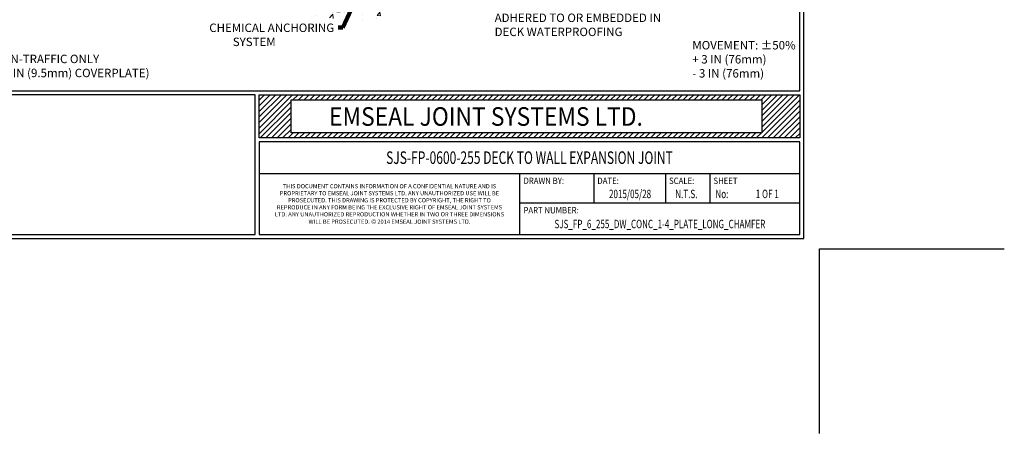
# Model space of a CAD drawing. Extents: x -308 to 3254, y -284 to 1977.
# Drawn here: x 11 to 43, y -6 to 8 of the extents above; entities that cross this region are included whole.
import ezdxf
from ezdxf.enums import TextEntityAlignment as Align

# ---------------------------------------------------------------- set-up
doc = ezdxf.new("R2010")
doc.units = 0
doc.header["$LTSCALE"] = 5
doc.header["$MEASUREMENT"] = 0
doc.layers.get('0').update_dxf_attribs({"color": 200, "linetype": 'CONTINUOUS'})
doc.layers.get('DEFPOINTS').update_dxf_attribs({"linetype": 'CONTINUOUS'})
for name, color, linetype, lineweight in [('CONCRETE - H', 130, 'CONTINUOUS', 9), ('CONCRETE - L', 132, 'CONTINUOUS', 13), ('TBLOCK-T1', 7, 'CONTINUOUS', 15), ('TBLOCK-T2', 7, 'CONTINUOUS', 18), ('TBLOCK-T3', 241, 'CONTINUOUS', 20), ('TBLOCK-T5', 111, 'CONTINUOUS', 30), ('TEXT - 4', 241, 'CONTINUOUS', 25)]:
    doc.layers.add(name, color=color, linetype=linetype, lineweight=lineweight)
doc.styles.add('ROMANC', font='ROMANC.shx', dxfattribs={"width": 0.7, "height": 3.2})
doc.styles.add('ROMANS', font='romans', dxfattribs={"width": 0.9})
doc.styles.add('ROMANT', font='ROMANT.shx', dxfattribs={"width": 0.9, "height": 6.3})
doc.dimstyles.get("Standard").update_dxf_attribs({"dimtxt": 0.18, "dimasz": 0.18, "dimexe": 0.18, "dimexo": 0.0625, "dimgap": 0.09, "dimtad": 0, "dimtih": 1, "dimtoh": 1, "dimdec": 4, "dimzin": 0, "dimdsep": 46, "dimtxsty": 'Standard', "dimcen": 0.09, "dimadec": 0, "dimazin": 0, "dimtfac": 1, "dimtdec": 4, "dimtofl": 0, "dimtmove": 0, "dimatfit": 3, "dimfxl": 1, "dimtolj": 1, "dimtzin": 0, "dimarcsym": 0})

# ---------------------------------------------------------------- blocks, each defined once
blk = doc.blocks.new('*X3')
at = {"color": 0}
for p, q in [((136.3, 33.06), (144.79, 41.56)), ((136.3, 34.47), (143.38, 41.56)), ((136.3, 35.89), (141.97, 41.56)), ((136.3, 37.3), (140.55, 41.56)), ((136.3, 38.71), (139.14, 41.56)), ((136.3, 40.13), (137.72, 41.56)), ((136.3, 41.54), (136.31, 41.56)), ((144.91, 40.26), (146.21, 41.56)), ((146.32, 40.26), (147.62, 41.56)), ((147.74, 40.26), (149.04, 41.56)), ((149.15, 40.26), (150.45, 41.56)), ((150.56, 40.26), (151.86, 41.56)), ((151.98, 40.26), (153.28, 41.56)), ((153.39, 40.26), (154.69, 41.56)), ((154.81, 40.26), (156.11, 41.56)), ((156.22, 40.26), (157.52, 41.56)), ((157.64, 40.26), (158.94, 41.56)), ((159.05, 40.26), (160.35, 41.56)), ((160.46, 40.26), (161.76, 41.56)), ((161.88, 40.26), (163.18, 41.56)), ((163.29, 40.26), (164.59, 41.56)), ((164.71, 40.26), (166.01, 41.56)), ((166.12, 40.26), (167.42, 41.56)), ((167.54, 40.26), (168.84, 41.56)), ((168.95, 40.26), (170.25, 41.56)), ((170.36, 40.26), (171.66, 41.56)), ((171.78, 40.26), (173.08, 41.56)), ((173.19, 40.26), (174.49, 41.56)), ((174.61, 40.26), (175.91, 41.56)), ((176.02, 40.26), (177.32, 41.56)), ((177.43, 40.26), (178.73, 41.56)), ((178.85, 40.26), (180.15, 41.56)), ((180.26, 40.26), (181.56, 41.56)), ((181.68, 40.26), (182.98, 41.56)), ((183.09, 40.26), (184.39, 41.56)), ((184.51, 40.26), (185.81, 41.56)), ((185.92, 40.26), (187.22, 41.56)), ((187.33, 40.26), (188.63, 41.56)), ((188.75, 40.26), (190.05, 41.56)), ((190.16, 40.26), (191.46, 41.56)), ((191.58, 40.26), (192.88, 41.56)), ((192.99, 40.26), (194.29, 41.56)), ((194.41, 40.26), (195.71, 41.56)), ((195.82, 40.26), (197.12, 41.56)), ((197.23, 40.26), (198.53, 41.56)), ((198.65, 40.26), (199.95, 41.56)), ((200.06, 40.26), (201.36, 41.56)), ((201.48, 40.26), (202.78, 41.56)), ((202.89, 40.26), (204.19, 41.56)), ((204.3, 40.26), (205.6, 41.56)), ((205.72, 40.26), (207.02, 41.56)), ((207.13, 40.26), (208.43, 41.56)), ((208.55, 40.26), (209.85, 41.56)), ((209.96, 40.26), (211.26, 41.56)), ((211.38, 40.26), (212.68, 41.56)), ((212.79, 40.26), (214.09, 41.56)), ((214.2, 40.26), (215.5, 41.56)), ((215.62, 40.26), (216.92, 41.56)), ((217.03, 40.26), (218.33, 41.56)), ((218.45, 40.26), (219.75, 41.56)), ((219.86, 40.26), (221.16, 41.56)), ((221.28, 40.26), (222.58, 41.56)), ((222.69, 40.26), (223.99, 41.56)), ((224.1, 40.26), (225.4, 41.56)), ((225.52, 40.26), (226.82, 41.56)), ((226.93, 40.26), (228.23, 41.56)), ((228.35, 40.26), (229.65, 41.56)), ((229.76, 40.26), (231.06, 41.56)), ((231.17, 40.26), (232.47, 41.56)), ((232.59, 40.26), (233.89, 41.56)), ((234, 40.26), (235.3, 41.56)), ((235.42, 40.26), (236.72, 41.56)), ((236.83, 40.26), (238.13, 41.56)), ((238.25, 40.26), (239.55, 41.56)), ((239.66, 40.26), (240.96, 41.56)), ((241.07, 40.26), (242.37, 41.56)), ((242.49, 40.26), (243.79, 41.56)), ((243.9, 40.26), (245.2, 41.56)), ((245.32, 40.26), (246.62, 41.56)), ((246.73, 40.26), (248.03, 41.56)), ((248.15, 40.26), (249.45, 41.56)), ((249.56, 40.26), (250.86, 41.56)), ((250.97, 40.26), (252.27, 41.56)), ((252.39, 40.26), (253.69, 41.56)), ((253.8, 40.26), (255.1, 41.56)), ((255.22, 40.26), (256.52, 41.56)), ((256.63, 40.26), (257.93, 41.56)), ((258.04, 40.26), (259.34, 41.56)), ((259.46, 40.26), (260.76, 41.56)), ((260.87, 40.26), (262.17, 41.56)), ((262.29, 40.26), (263.59, 41.56)), ((263.7, 40.26), (265, 41.56)), ((263.9, 30.56), (273.55, 40.2)), ((263.94, 39.08), (266.42, 41.56)), ((263.94, 37.66), (267.83, 41.56)), ((263.94, 36.25), (269.24, 41.56)), ((263.94, 34.83), (270.66, 41.56)), ((263.94, 33.42), (272.07, 41.56)), ((263.94, 32), (273.49, 41.56)), ((136.3, 31.64), (144.47, 39.82)), ((136.62, 30.56), (144.47, 38.41)), ((265.32, 30.56), (273.55, 38.79)), ((138.04, 30.56), (144.47, 36.99)), ((139.45, 30.56), (144.47, 35.58)), ((266.73, 30.56), (273.55, 37.38)), ((268.14, 30.56), (273.55, 35.96)), ((140.86, 30.56), (144.47, 34.16)), ((142.28, 30.56), (144.47, 32.75)), ((269.56, 30.56), (273.55, 34.55)), ((270.97, 30.56), (273.55, 33.13)), ((143.69, 30.56), (144.99, 31.86)), ((145.11, 30.56), (146.41, 31.86)), ((146.52, 30.56), (147.82, 31.86)), ((147.94, 30.56), (149.24, 31.86)), ((149.35, 30.56), (150.65, 31.86)), ((150.76, 30.56), (152.06, 31.86)), ((152.18, 30.56), (153.48, 31.86)), ((153.59, 30.56), (154.89, 31.86)), ((155.01, 30.56), (156.31, 31.86)), ((156.42, 30.56), (157.72, 31.86)), ((157.84, 30.56), (159.14, 31.86)), ((159.25, 30.56), (160.55, 31.86)), ((160.66, 30.56), (161.96, 31.86)), ((162.08, 30.56), (163.38, 31.86)), ((163.49, 30.56), (164.79, 31.86)), ((164.91, 30.56), (166.21, 31.86)), ((166.32, 30.56), (167.62, 31.86)), ((167.73, 30.56), (169.03, 31.86)), ((169.15, 30.56), (170.45, 31.86)), ((170.56, 30.56), (171.86, 31.86)), ((171.98, 30.56), (173.28, 31.86)), ((173.39, 30.56), (174.69, 31.86)), ((174.81, 30.56), (176.11, 31.86)), ((176.22, 30.56), (177.52, 31.86)), ((177.63, 30.56), (178.93, 31.86)), ((179.05, 30.56), (180.35, 31.86)), ((180.46, 30.56), (181.76, 31.86)), ((181.88, 30.56), (183.18, 31.86)), ((183.29, 30.56), (184.59, 31.86)), ((184.71, 30.56), (186.01, 31.86)), ((186.12, 30.56), (187.42, 31.86)), ((187.53, 30.56), (188.83, 31.86)), ((188.95, 30.56), (190.25, 31.86)), ((190.36, 30.56), (191.66, 31.86)), ((191.78, 30.56), (193.08, 31.86)), ((193.19, 30.56), (194.49, 31.86)), ((194.6, 30.56), (195.9, 31.86)), ((196.02, 30.56), (197.32, 31.86)), ((197.43, 30.56), (198.73, 31.86)), ((198.85, 30.56), (200.15, 31.86)), ((200.26, 30.56), (201.56, 31.86)), ((201.68, 30.56), (202.98, 31.86)), ((203.09, 30.56), (204.39, 31.86)), ((204.5, 30.56), (205.8, 31.86)), ((205.92, 30.56), (207.22, 31.86)), ((207.33, 30.56), (208.63, 31.86)), ((208.75, 30.56), (210.05, 31.86)), ((210.16, 30.56), (211.46, 31.86)), ((211.58, 30.56), (212.88, 31.86)), ((212.99, 30.56), (214.29, 31.86)), ((214.4, 30.56), (215.7, 31.86)), ((215.82, 30.56), (217.12, 31.86)), ((217.23, 30.56), (218.53, 31.86)), ((218.65, 30.56), (219.95, 31.86)), ((220.06, 30.56), (221.36, 31.86)), ((221.47, 30.56), (222.77, 31.86)), ((222.89, 30.56), (224.19, 31.86)), ((224.3, 30.56), (225.6, 31.86)), ((225.72, 30.56), (227.02, 31.86)), ((227.13, 30.56), (228.43, 31.86)), ((228.55, 30.56), (229.85, 31.86)), ((229.96, 30.56), (231.26, 31.86)), ((231.37, 30.56), (232.67, 31.86)), ((232.79, 30.56), (234.09, 31.86)), ((234.2, 30.56), (235.5, 31.86)), ((235.62, 30.56), (236.92, 31.86)), ((237.03, 30.56), (238.33, 31.86)), ((238.45, 30.56), (239.75, 31.86)), ((239.86, 30.56), (241.16, 31.86)), ((241.27, 30.56), (242.57, 31.86)), ((242.69, 30.56), (243.99, 31.86)), ((244.1, 30.56), (245.4, 31.86)), ((245.52, 30.56), (246.82, 31.86)), ((246.93, 30.56), (248.23, 31.86)), ((248.34, 30.56), (249.64, 31.86)), ((249.76, 30.56), (251.06, 31.86)), ((251.17, 30.56), (252.47, 31.86)), ((252.59, 30.56), (253.89, 31.86)), ((254, 30.56), (255.3, 31.86)), ((255.42, 30.56), (256.72, 31.86)), ((256.83, 30.56), (258.13, 31.86)), ((258.24, 30.56), (259.54, 31.86)), ((259.66, 30.56), (260.96, 31.86)), ((261.07, 30.56), (262.37, 31.86)), ((262.49, 30.56), (263.79, 31.86)), ((272.39, 30.56), (273.55, 31.72))]:
    blk.add_line(p, q, dxfattribs=at)

msp = doc.modelspace()

# ---------------------------------------------------------------- hatches: boundary and pattern name
at = {"layer": 'CONCRETE - H'}
h = msp.add_hatch(dxfattribs=at)
h.set_pattern_fill('AR-CONC', color=256, scale=0.1875, style=0)
edge = h.paths.add_edge_path()
edge.add_line((26.42189, 9.7556), (22.7164, 9.7556))
edge.add_line((22.7164, 9.7556), (22.7164, 8.93992))
edge.add_line((22.7164, 8.93992), (22.45082, 9.0131))
edge.add_line((22.45082, 9.0131), (22.56107, 8.90966))
edge.add_line((22.56107, 8.90966), (22.24892, 8.95875))
edge.add_line((22.24892, 8.95875), (22.24892, 9.7556))
edge.add_line((22.24892, 9.7556), (19.31068, 9.7556))
edge.add_line((19.31068, 9.7556), (19.31068, 7.74226))
edge.add_spline(control_points=[(19.37595, 7.74226), (19.81551, 7.75915), (20.74701, 7.79494), (22.5493, 7.10456), (23.86462, 9.10259), (26.2049, 8.60947), (26.38466, 9.55898), (26.42189, 9.7556)], knot_values=[0, 0, 0, 0, 1.33230819, 2.8233224, 5.14156946, 7.28775858, 7.84826059, 7.84826059, 7.84826059, 7.84826059], degree=3, periodic=0)

# ---------------------------------------------------------------- linework, layer by layer
at = {"layer": 'DEFPOINTS'}
for p, q in [((37.065, -6.125), (37.065, 0)), ((37.065, 0), (43.19, 0))]:
    msp.add_line(p, q, dxfattribs=at)
at = {"layer": 'TBLOCK-T5'}
for p, q in [((18.46987, 2.51048), (36.4093, 2.51048)), ((27.12269, 0.4807), (27.12269, 2.51048)), ((29.57408, 2.51048), (29.57408, 1.53021)), ((31.95174, 2.51048), (31.95174, 1.53021)), ((33.42362, 2.51048), (33.42362, 1.53021)), ((27.12269, 1.53021), (36.4093, 1.53021))]:
    msp.add_line(p, q, dxfattribs=at)
for points in [[(36.54, 27.44), (0.525, 27.44), (0.525, 0.35), (36.54, 0.35)], [(36.4093, 5.25524), (36.4093, 27.3093), (0.6557, 27.3093), (0.6557, 5.25524)], [(18.33917, 0.4807), (18.33917, 5.12453), (0.6557, 5.12453), (0.6557, 0.4807)], [(36.4093, 3.6868), (18.46987, 3.6868), (18.46987, 5.12453), (36.4093, 5.12453)], [(35.15277, 3.85672), (19.53852, 3.85672), (19.53852, 4.95462), (35.15277, 4.95462)], [(36.4093, 3.5561), (18.46987, 3.5561), (18.46987, 0.4807), (36.4093, 0.4807)]]:
    msp.add_lwpolyline(points, close=True, dxfattribs=at)

# ---------------------------------------------------------------- block references
at = {"layer": 'TBLOCK-T5', "xscale": 0.130702680632794, "yscale": 0.130702680632794, "zscale": 0.130702680632794}
msp.add_blockref('*X3', (0.6557, -0.30693), dxfattribs=at)

# ---------------------------------------------------------------- texts
at = {"layer": 'CONCRETE - L', "insert": (12.77814, -2.09536), "char_height": 0.18, "attachment_point": 4}
msp.add_mtext('\\A1;', dxfattribs=at)
at = {"layer": 'TBLOCK-T1', "insert": (22.79628, 1.49559), "char_height": 0.14, "width": 7.8044922, "attachment_point": 5, "style": 'ROMANS'}
msp.add_mtext('THIS DOCUMENT CONTAINS INFORMATION OF A CONFIDENTIAL NATURE AND IS PROPRIETARY TO EMSEAL JOINT SYSTEMS LTD. ANY UNAUTHORIZED USE WILL BE PROSECUTED. THIS DRAWING IS PROTECTED BY COPYRIGHT, THE RIGHT TO REPRODUCE IN ANY FORM BEING THE EXCLUSIVE RIGHT OF EMSEAL JOINT SYSTEMS LTD. ANY UNAUTHORIZED REPRODUCTION WHETHER IN TWO OR THREE DIMENSIONS WILL BE PROSECUTED. {\\fArial|b0|i0|c0|p34;\\H1.0833x;©\\fMS Shell Dlg 2|b0|i0|c0|p0;\\H0.65385x; \\Fromans|c0;\\H1.4118x;2014 EMSEAL JOINT SYSTEMS LTD.}', dxfattribs=at)
at = {"layer": 'TBLOCK-T2', "style": 'ROMANS', "width": 0.9}
for s, p in [('DRAWN BY:', (27.2405, 2.16053)), ('DATE:', (29.6919, 2.16053)), ('SCALE:', (32.06955, 2.16053)), ('SHEET ', (33.54143, 2.16053)), ('PART NUMBER:', (27.2405, 1.18026))]:
    msp.add_text(s, height=0.21, dxfattribs=at).set_placement(p)
at = {"layer": 'TBLOCK-T3', "style": 'ROMANC', "width": 0.7}
for s, height, p in [('SJS-FP-0600-255 DECK TO WALL EXPANSION JOINT', 0.4182486, (27.43958, 3.03329)), ('SJS_FP_6_255_DW_CONC_1-4_PLATE_LONG_CHAMFER', 0.28, (31.76599, 0.82873))]:
    msp.add_text(s, height=height, dxfattribs=at).set_placement(p, align=Align.MIDDLE_CENTER)
for s, p in [('2015/05/28', (30.77652, 1.68806)), ('1 OF 1', (35.32714, 1.68806))]:
    msp.add_text(s, height=0.28, dxfattribs=at).set_placement(p, align=Align.CENTER)
for s, p in [('N.T.S.', (32.27577, 1.68806)), ('No:', (33.6086, 1.68806))]:
    msp.add_text(s, height=0.28, dxfattribs=at).set_placement(p)
at = {"layer": 'TBLOCK-T5', "style": 'ROMANT', "width": 0.9}
msp.add_text('EMSEAL JOINT SYSTEMS LTD.', height=0.6175702, dxfattribs=at).set_placement((20.79274, 4.09153))
at = {"layer": 'TEXT - 4', "char_height": 0.28, "attachment_point": 1, "style": 'ROMANS'}
for s, width, insert in [('FP FLASHING SHEET FULLY-\\PADHERED TO OR EMBEDDED IN\\PDECK WATERPROOFING', 6.0582779, (26.28458, 8.28561)), ('\\pi0.10125;CHEMICAL ANCHORING\\P\\pi2.8852;SYSTEM', 4.205248, (16.79132, 7.48724))]:
    msp.add_mtext_dynamic_manual_height_columns(s, width=width, gutter_width=90, heights=[0], dxfattribs=dict(at, insert=insert))
for s, insert in [('MOVEMENT: ±50%\\P^I^I+ 3 IN (76mm)\\P^I^I- 3 IN (76mm)', (32.84202, 6.90783)), ('NOTE: 1/4 IN (6.4mm) COVERPLATES FOR PEDESTRIAN-TRAFFIC ONLY\\P     (FOR VEHICULAR AND PEDESTRIAN-TRAFFIC, USE 3/8 IN (9.5mm) COVERPLATE) ', (0.82014, 6.45276))]:
    msp.add_mtext(s, dxfattribs=dict(at, insert=insert))

# ---------------------------------------------------------------- leaders
at = {"layer": 'TEXT - 4'}
msp.add_leader([(22.27074, 9.56512), (21.24713, 7.36212), (21.09978, 7.36212)], dimstyle='Standard', override={"dimtxt": 0.7, "dimasz": 0.28, "dimexe": 0.5, "dimexo": 0.5, "dimtih": 0, "dimtoh": 0, "dimtxsty": 'ROMANS', "dimdle": 0.05, "dimclrd": 256, "dimclre": 256, "dimclrt": 256, "dimtfac": 0.3, "dimlwd": 65535, "dimlwe": 65535}, dxfattribs=at)

doc.saveas('drawing.dxf')
